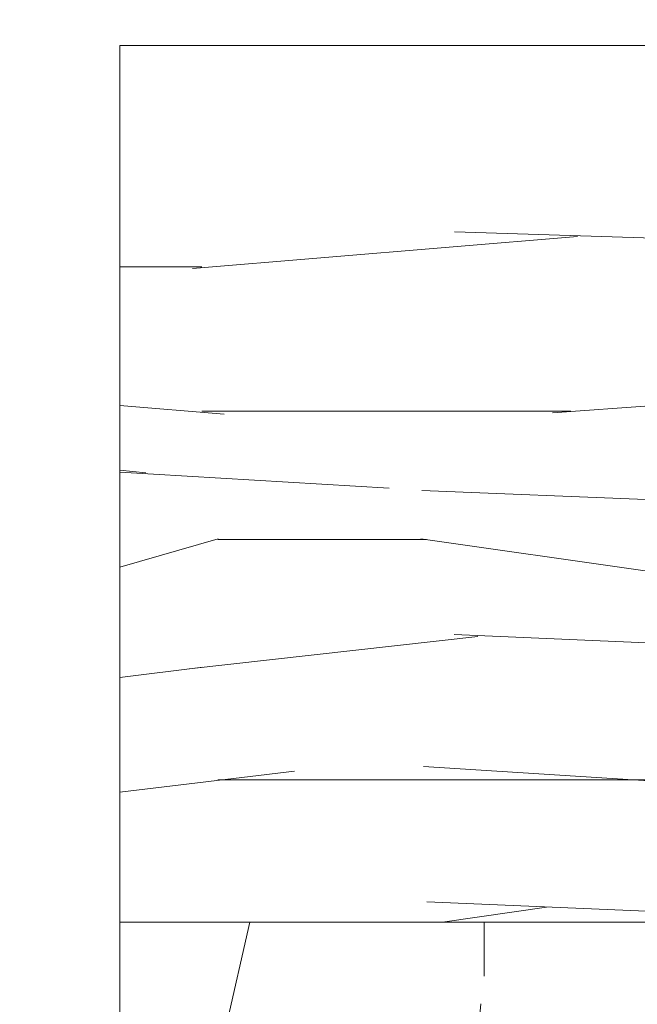
# Model space of a CAD drawing. Units: millimetres. Extents: x -59 to 64, y -2 to 58.
# Drawn here: x -25 to -25, y 47 to 48 of the extents above; entities that cross this region are included whole.
import ezdxf

# ---------------------------------------------------------------- set-up
doc = ezdxf.new("R2010")
doc.units = ezdxf.units.MM
doc.layers.get('0').update_dxf_attribs({"lineweight": 5})
doc.layers.add('AV COUPE', color=250, linetype='Continuous', lineweight=5)
doc.styles.get("Standard").update_dxf_attribs({"font": 'isocpeur.ttf'})
doc.dimstyles.get("Standard").update_dxf_attribs({"dimtxt": 0.1, "dimasz": 0.18, "dimexe": 0.1, "dimexo": 0.0625, "dimgap": 0.09, "dimtad": 0, "dimtih": 1, "dimtoh": 1, "dimzin": 0, "dimdsep": 46, "dimtxsty": 'Standard', "dimcen": 0.09, "dimadec": 0, "dimazin": 0, "dimtfac": 1, "dimtofl": 0, "dimtmove": 0, "dimatfit": 3, "dimfxl": 1, "dimtolj": 1, "dimtzin": 0, "dimarcsym": 0})

# ---------------------------------------------------------------- blocks, each defined once
blk = doc.blocks.new('_Oblique')
at = {"color": 0, "linetype": 'ByBlock', "lineweight": -2}
blk.add_line((-0.5, -0.5), (0.5, 0.5), dxfattribs=at)
blk = doc.blocks.new('_Open')
at = {"color": 0, "linetype": 'ByBlock', "lineweight": -2}
for p, q in [((-1, 0.1666666666666667), (0, 0)), ((-1, -0.1666666666666667), (0, 0)), ((0, 0), (-1, 0))]:
    blk.add_line(p, q, dxfattribs=at)
blk = doc.blocks.new('*D824')
at = {"layer": 'AV COUPE', "transparency": 16777216}
for p, q in [((-25.46422392733614, 47.66996620591384), (-25.46422392733614, 48.50640417495468)), ((-25.21422392733614, 47.66996620591384), (-25.21422392733614, 48.50640417495468)), ((-25.46422392733614, 48.45640417495468), (-25.61422392733614, 48.45640417495468)), ((-25.06422392733614, 48.45640417495468), (-24.91422392733614, 48.45640417495468))]:
    blk.add_line(p, q, dxfattribs=at)
at = {"layer": 'Defpoints', "color": 0, "transparency": 16777216}
for p in [(-25.21422392733614, 48.45640417495468), (-25.46422392733614, 47.61996620591385), (-25.21422392733614, 47.61996620591385)]:
    blk.add_point(p, dxfattribs=at)
at = {"layer": 'AV COUPE', "transparency": 16777216, "xscale": 0.15, "yscale": 0.15, "zscale": 0.15}
blk.add_blockref('_Oblique', (-25.46422392733614, 48.45640417495468), dxfattribs=at)
at = {"layer": 'AV COUPE', "transparency": 16777216, "xscale": 0.15, "yscale": 0.15, "zscale": 0.15, "rotation": 180}
blk.add_blockref('_Open', (-25.21422392733614, 48.45640417495468), dxfattribs=at)
at = {"layer": 'AV COUPE', "color": 7, "transparency": 16777216, "insert": (-25.33922392733614, 48.45640417495468), "char_height": 0.1, "attachment_point": 5}
blk.add_mtext('\\A1;0.25', dxfattribs=at)

msp = doc.modelspace()

# ---------------------------------------------------------------- hatches: boundary and pattern name
at = {"layer": 'AV COUPE', "true_color": 0xc6b88b}
h = msp.add_hatch(dxfattribs=at)
h.set_pattern_fill('WOOD_5', color=43, scale=0.3, angle=-360.0000000000002, pattern_type=2)
h.set_pattern_definition([(349.6951999999997, (-5.629632367996265, 23.40277143005574), (1.80000028825437, -0.2999984626608049), [0.03354089999999996, -3.320560799999998]), (360, (-5.596632367996264, 23.39677143005574), (0.3000000000000013, 0.2999999999999987), [0.033, -0.267]), (18.43489999999968, (-5.563632367996263, 23.39677143005574), (0.6000001303778895, 0.2999995209668098), [0.02846039999999999, -0.9202226999999998]), (172.8749999999997, (-5.536632367996262, 23.40577143005574), (2.100000113953584, -0.2999994845681986), [0.0241869, -2.3944905]), (174.8055999999997, (-5.560632367996263, 23.40877143005574), (3.000000201013466, -0.2999985674098481), [0.0331362, -3.2804721]), (194.0361999999997, (-5.593632367996264, 23.41177143005574), (-0.9000001637969229, -0.2999994172083696), [0.03710789999999996, -1.199823599999999]), (9.462299999999674, (-5.605632367996265, 23.40277143005574), (1.500000232108593, 0.2999994417607242), [0.01824839999999997, -1.806580499999998]), (353.6597999999997, (-5.587632367996264, 23.40577143005574), (-2.399999820781925, 0.3000004736879185), [0.0271662, -2.6894493]), (185.7105999999997, (-5.560632367996263, 23.40277143005574), (-2.699999827048758, -0.300000394399876), [0.03014969999999997, -2.984813099999996]), (168.6900999999997, (-5.590632367996264, 23.39977143005574), (1.200000225669285, -0.2999992896484869), [0.015297, -1.5144087]), (354.8055999999997, (-5.656632367996266, 23.39977143005574), (-3.000000201013466, 0.2999985674098471), [0.03313619999999997, -3.280472099999999]), (348.6900999999997, (-5.623632367996265, 23.39677143005574), (-1.200000225669284, 0.2999992896484877), [0.030594, -1.4991117]), (360, (-5.593632367996264, 23.39077143005574), (0.3000000000000013, 0.2999999999999987), [0.036, -0.264]), (20.55599999999974, (-5.557632367996263, 23.39077143005574), (1.500000553362729, 0.5999987989264699), [0.025632, -2.537569199999999]), (3.814099999999714, (-5.533632367996262, 23.39977143005574), (4.199999802433893, 0.3000018371920927), [0.04509989999999999, -4.464888899999999]), (354.8055999999997, (-5.48863236799626, 23.40277143005574), (-3.000000201013466, 0.2999985674098471), [0.03313619999999997, -3.280472099999999]), (360, (-5.455632367996259, 23.39977143005574), (0.3000000000000013, 0.2999999999999987), [0.033, -0.267]), (5.194399999999713, (-5.722632367996269, 23.39977143005574), (3.000000201013469, 0.2999985674098219), [0.03313619999999994, -3.280472099999996]), (354.8055999999997, (-5.689632367996268, 23.40277143005574), (-3.000000201013466, 0.2999985674098471), [0.03313619999999997, -3.280472099999999]), (360, (-5.722632367996269, 23.40577143005574), (0.3000000000000013, 0.2999999999999987), [0.018, -0.282]), (5.194399999999713, (-5.704632367996268, 23.40577143005574), (3.000000201013469, 0.2999985674098219), [0.03313619999999994, -3.280472099999996]), (360, (-5.671632367996267, 23.40877143005574), (0.3000000000000013, 0.2999999999999987), [0.03, -0.27]), (10.30479999999975, (-5.641632367996266, 23.40877143005574), (-1.800000288254372, -0.2999984626607901), [0.03354089999999998, -3.320560799999999]), (5.194399999999713, (-5.608632367996265, 23.41477143005574), (3.000000201013469, 0.2999985674098219), [0.03313619999999994, -3.280472099999996]), (354.8055999999997, (-5.575632367996263, 23.41777143005574), (-3.000000201013466, 0.2999985674098471), [0.03313619999999997, -3.280472099999999]), (354.8055999999997, (-5.542632367996262, 23.41477143005574), (-3.000000201013466, 0.2999985674098471), [0.03313619999999997, -3.280472099999999]), (351.8698999999997, (-5.509632367996261, 23.41177143005574), (-1.799999932938335, 0.2999998067446725), [0.04242629999999998, -2.078893799999999]), (360, (-5.467632367996259, 23.40577143005574), (0.3000000000000013, 0.2999999999999987), [0.045, -0.255]), (347.4711999999997, (-5.47963236799626, 23.22577143005574), (1.500000096122728, -0.299999880913474), [0.0276585, -2.7382047]), (354.2893999999997, (-5.452632367996259, 23.21977143005574), (-2.699999827048755, 0.300000394399899), [0.03014969999999999, -2.984813099999999]), (8.130099999999722, (-5.47963236799626, 23.22577143005574), (1.799999932938337, 0.2999998067446553), [0.02121329999999999, -2.1001071]), (9.462299999999674, (-5.458632367996259, 23.22877143005574), (1.500000232108593, 0.2999994417607242), [0.03649649999999995, -1.788332099999999]), (360, (-5.722632367996269, 23.23477143005574), (0.3000000000000013, 0.2999999999999987), [0.036, -0.264]), (350.5376999999997, (-5.686632367996268, 23.23477143005574), (-1.500000232108591, 0.2999994417607376), [0.01824839999999999, -1.806580499999999]), (201.8013999999997, (-5.668632367996267, 23.23177143005574), (0.9000000819032321, 0.2999999731501908), [0.01615559999999999, -1.599393899999999]), (192.9945999999997, (-5.683632367996267, 23.22577143005574), (2.700000230324821, 0.5999992732734925), [0.0400251, -3.9624741]), (352.8749999999998, (-5.446632367996258, 23.22577143005574), (-2.100000113953584, 0.2999994845681989), [0.0241869, -2.3944905]), (7.124999999999709, (-5.446632367996258, 23.22577143005574), (2.100000113953587, 0.2999994845681808), [0.0241869, -2.3944905]), (360, (-5.722632367996269, 23.22877143005574), (0.3000000000000013, 0.2999999999999987), [0.024, -0.276]), (194.0361999999997, (-5.698632367996268, 23.22877143005574), (-0.9000001637969229, -0.2999994172083696), [0.02473859999999998, -1.212193199999999]), (356.6334999999998, (-5.656632367996266, 23.23777143005574), (-4.799999796590608, 0.3000032890063656), [0.05108819999999997, -5.057727899999994]), (357.7093999999997, (-5.605632367996265, 23.23477143005574), (-7.200000038752719, 0.2999987259377788), [0.07505999999999996, -7.430937599999998]), (3.179799999999697, (-5.530632367996262, 23.23177143005574), (5.10000015080985, 0.299997312697871), [0.05408339999999997, -5.354243699999996]), (9.462299999999674, (-5.47663236799626, 23.23477143005574), (1.500000232108593, 0.2999994417607242), [0.05474489999999995, -1.770083999999998]), (10.30479999999975, (-5.722632367996269, 23.20777143005574), (-1.800000288254372, -0.2999984626607901), [0.03354089999999998, -3.320560799999999]), (15.94539999999974, (-5.689632367996268, 23.21377143005574), (-1.200000037995647, -0.2999999667889087), [0.04368059999999999, -2.140352399999999]), (360, (-5.647632367996266, 23.22577143005574), (0.3000000000000013, 0.2999999999999987), [0.039, -0.261]), (351.8698999999997, (-5.608632367996265, 23.22577143005574), (-1.799999932938335, 0.2999998067446725), [0.04242629999999998, -2.078893799999999]), (3.576299999999726, (-5.566632367996263, 23.21977143005574), (4.50000019630023, 0.299997215199505), [0.04809359999999999, -4.761272099999999]), (351.2537999999997, (-5.518632367996261, 23.22277143005574), (2.099999800906903, -0.300001259117268), [0.0394587, -3.9064251]), (345.9637999999998, (-5.47963236799626, 23.21677143005574), (-0.9000001637969208, 0.2999994172083773), [0.0371079, -1.1998236]), (360, (-5.443632367996258, 23.20777143005574), (0.3000000000000013, 0.2999999999999987), [0.021, -0.279]), (174.8055999999997, (-5.656632367996266, 23.23777143005574), (3.000000201013466, -0.2999985674098481), [0.0662721, -3.2473362]), (355.2363999999997, (-5.722632367996269, 23.25577143005574), (-3.300000283895874, 0.2999974597983927), [0.07224959999999994, -3.540228899999998]), (360, (-5.650632367996266, 23.24977143005574), (0.3000000000000013, 0.2999999999999987), [0.069, -0.231]), (4.08559999999973, (-5.581632367996264, 23.24977143005574), (3.900000044704452, 0.2999988397062352), [0.08421389999999987, -4.126486499999992]), (360, (-5.49763236799626, 23.25577143005574), (0.3000000000000013, 0.2999999999999987), [0.075, -0.225]), (7.124999999999709, (-5.722632367996269, 23.19277143005574), (2.100000113953587, 0.2999994845681808), [0.07256039999999997, -2.346117]), (6.340199999999718, (-5.650632367996266, 23.20177143005574), (2.399999820781928, 0.3000004736878978), [0.05433239999999998, -2.662283099999999]), (357.5103999999997, (-5.596632367996264, 23.20777143005574), (-6.599999843911628, 0.3000053595809656), [0.0690651, -6.8374536]), (353.4801999999997, (-5.527632367996262, 23.20477143005574), (-7.799999937262077, 0.8999998575731516), [0.1056834, -10.4626656]), (3.012799999999713, (-5.722632367996269, 23.38777143005574), (5.400000003509217, 0.3000012314637008), [0.05707889999999997, -5.650810499999995]), (351.8698999999997, (-5.665632367996267, 23.39077143005574), (-1.799999932938335, 0.2999998067446725), [0.06363959999999998, -2.057680799999999]), (357.6140999999997, (-5.602632367996264, 23.38177143005574), (-6.900000157162329, 0.2999948311681607), [0.07206239999999998, -7.1341848]), (10.61969999999972, (-5.530632367996262, 23.37877143005574), (-3.299999521385452, -0.6000024249354976), [0.04883639999999997, -4.834809599999996]), (360, (-5.48263236799626, 23.38777143005574), (0.3000000000000013, 0.2999999999999987), [0.06, -0.24]), (356.8201999999997, (-5.722632367996269, 23.42377143005574), (-5.100000150809848, 0.2999973126979141), [0.05408339999999995, -5.354243699999993]), (6.008999999999716, (-5.668632367996267, 23.42077143005574), (-2.999999925271813, -0.2999997952445401), [0.05731499999999999, -5.674176899999999]), (6.709799999999696, (-5.611632367996265, 23.42677143005574), (-2.700000299325393, -0.299998164373198), [0.05135159999999998, -5.083820999999998]), (354.2893999999997, (-5.560632367996263, 23.43277143005574), (-2.699999827048755, 0.300000394399899), [0.06029939999999999, -2.954663399999999]), (347.9051999999997, (-5.500632367996261, 23.42677143005574), (-2.699999580484168, 0.6000020200463709), [0.0429534, -4.252392899999999]), (9.462299999999674, (-5.458632367996259, 23.41777143005574), (1.500000232108593, 0.2999994417607242), [0.03649649999999995, -1.788332099999999]), (3.814099999999714, (-5.722632367996269, 23.36677143005573), (4.199999802433893, 0.3000018371920927), [0.04509989999999999, -4.464888899999999]), (347.1956999999997, (-5.677632367996267, 23.36977143005574), (-3.899999354065129, 0.9000022163019469), [0.06768299999999994, -6.700625399999996]), (360, (-5.611632367996265, 23.35477143005573), (0.3000000000000013, 0.2999999999999987), [0.075, -0.225]), (5.440299999999701, (-5.536632367996262, 23.35477143005573), (-3.300000093662447, -0.2999980113723665), [0.06328499999999995, -6.265221899999998]), (6.709799999999696, (-5.47363236799626, 23.36077143005573), (-2.700000299325393, -0.299998164373198), [0.05135159999999998, -5.083820999999998]), (360, (-5.722632367996269, 23.44477143005574), (0.3000000000000013, 0.2999999999999987), [0.051, -0.249]), (8.130099999999722, (-5.671632367996267, 23.44477143005574), (1.799999932938337, 0.2999998067446553), [0.08485289999999998, -2.036467499999999]), (357.6140999999997, (-5.587632367996264, 23.45677143005574), (-6.900000157162329, 0.2999948311681607), [0.07206239999999998, -7.1341848]), (354.4724999999997, (-5.515632367996261, 23.45377143005574), (6.300000515819914, -0.5999956138995124), [0.0934344, -9.2500125]), (6.842799999999679, (-5.722632367996269, 23.17177143005574), (-5.099999809643567, -0.6000023993774044), [0.07553819999999987, -7.478268899999992]), (360, (-5.647632367996266, 23.18077143005574), (0.3000000000000013, 0.2999999999999987), [0.084, -0.216]), (356.3477999999997, (-5.563632367996263, 23.18077143005574), (-9.300000282664726, 0.5999961895585681), [0.1412867999999999, -13.98740729999999]), (360, (-5.722632367996269, 23.27677143005575), (0.3000000000000013, 0.2999999999999987), [0.072, -0.228]), (4.763599999999726, (-5.650632367996266, 23.27677143005575), (3.300000283895876, 0.2999974597983639), [0.07224959999999993, -3.540228899999998]), (358.1523999999997, (-5.578632367996263, 23.28277143005575), (-9.000000139292649, 0.2999983019315567), [0.0930482999999999, -9.211789199999988]), (357.2736999999997, (-5.48563236799626, 23.27977143005575), (-6.000000088492039, 0.2999988053181832), [0.06307139999999996, -6.244067399999997]), (354.8055999999997, (-5.722632367996269, 23.32477143005573), (-3.000000201013466, 0.2999985674098471), [0.06627209999999994, -3.247336199999998]), (360, (-5.656632367996266, 23.31877143005573), (0.3000000000000013, 0.2999999999999987), [0.096, -0.204]), (1.909199999999694, (-5.560632367996263, 23.31877143005573), (8.699999709473634, 0.3000072723234256), [0.0900500999999999, -8.914948499999985]), (3.576299999999726, (-5.470632367996259, 23.32177143005573), (4.50000019630023, 0.299997215199505), [0.04809359999999999, -4.761272099999999])])
h.paths.add_polyline_path([(-25.36422392733614, 47.45590872753648), (-25.46422392733615, 47.4559087275365), (-25.46422392733619, 47.61996620591384), (-25.3642239273361, 47.61996620591385)])
at = {"layer": 'AV COUPE', "transparency": 33554687}
h = msp.add_hatch(dxfattribs=at)
h.set_pattern_fill('WOOD_5', color=33, scale=0.5, pattern_type=2)
h.set_pattern_definition([(79.69519999999974, (-2.081853256693549, 67.2710563714354), (0.2999984626608045, 1.80000028825437), [0.0335409, -3.3205608]), (90, (-2.075853256693549, 67.30405637143542), (-0.2999999999999988, 0.3000000000000012), [0.033, -0.267]), (108.4348999999997, (-2.075853256693549, 67.33705637143541), (-0.2999995209668099, 0.6000001303778895), [0.02846039999999999, -0.9202226999999998]), (262.8749999999997, (-2.084853256693549, 67.36405637143542), (0.2999994845681982, 2.100000113953584), [0.0241869, -2.3944905]), (264.8055999999998, (-2.087853256693549, 67.34005637143542), (0.2999985674098475, 3.000000201013466), [0.0331362, -3.2804721]), (284.0361999999997, (-2.090853256693549, 67.30705637143541), (0.2999994172083698, -0.9000001637969229), [0.03710789999999992, -1.199823599999997]), (99.46229999999969, (-2.081853256693549, 67.29505637143541), (-0.2999994417607245, 1.500000232108593), [0.01824839999999997, -1.806580499999998]), (83.65979999999978, (-2.084853256693549, 67.31305637143541), (-0.3000004736879181, -2.399999820781925), [0.0271662, -2.6894493]), (275.7105999999997, (-2.081853256693549, 67.34005637143542), (0.3000003943998765, -2.699999827048758), [0.03014969999999999, -2.984813099999999]), (258.6900999999997, (-2.078853256693549, 67.31005637143542), (0.2999992896484867, 1.200000225669285), [0.015297, -1.5144087]), (84.80559999999973, (-2.078853256693549, 67.24405637143542), (-0.2999985674098465, -3.000000201013466), [0.03313619999999993, -3.280472099999996]), (78.69009999999969, (-2.075853256693549, 67.2770563714354), (-0.2999992896484874, -1.200000225669284), [0.030594, -1.4991117]), (90, (-2.069853256693548, 67.30705637143541), (-0.2999999999999988, 0.3000000000000012), [0.036, -0.264]), (110.5559999999997, (-2.069853256693548, 67.34305637143541), (-0.5999987989264701, 1.500000553362729), [0.025632, -2.537569199999999]), (93.81409999999964, (-2.078853256693549, 67.36705637143541), (-0.3000018371920935, 4.199999802433893), [0.04509989999999998, -4.464888899999998]), (84.80559999999973, (-2.081853256693549, 67.41205637143543), (-0.2999985674098465, -3.000000201013466), [0.03313619999999993, -3.280472099999996]), (90, (-2.078853256693549, 67.44505637143541), (-0.2999999999999988, 0.3000000000000012), [0.033, -0.267]), (95.19439999999973, (-2.078853256693549, 67.17805637143542), (-0.2999985674098224, 3.000000201013469), [0.03313619999999993, -3.280472099999996]), (84.80559999999973, (-2.081853256693549, 67.2110563714354), (-0.2999985674098465, -3.000000201013466), [0.03313619999999993, -3.280472099999996]), (90, (-2.084853256693549, 67.17805637143542), (-0.2999999999999988, 0.3000000000000012), [0.018, -0.282]), (95.19439999999973, (-2.084853256693549, 67.19605637143542), (-0.2999985674098224, 3.000000201013469), [0.03313619999999993, -3.280472099999996]), (90, (-2.087853256693549, 67.2290563714354), (-0.2999999999999988, 0.3000000000000012), [0.03, -0.27]), (100.3047999999998, (-2.087853256693549, 67.2590563714354), (0.2999984626607904, -1.800000288254372), [0.03354089999999999, -3.3205608]), (95.19439999999973, (-2.093853256693549, 67.29205637143542), (-0.2999985674098224, 3.000000201013469), [0.03313619999999993, -3.280472099999996]), (84.80559999999973, (-2.096853256693549, 67.32505637143541), (-0.2999985674098465, -3.000000201013466), [0.03313619999999993, -3.280472099999996]), (84.80559999999973, (-2.093853256693549, 67.35805637143542), (-0.2999985674098465, -3.000000201013466), [0.03313619999999993, -3.280472099999996]), (81.86989999999972, (-2.090853256693549, 67.39105637143541), (-0.2999998067446722, -1.799999932938335), [0.04242629999999994, -2.078893799999997]), (90, (-2.084853256693549, 67.43305637143541), (-0.2999999999999988, 0.3000000000000012), [0.045, -0.255]), (77.47119999999974, (-1.904853256693556, 67.42105637143541), (0.2999998809134737, 1.500000096122728), [0.0276585, -2.7382047]), (84.28939999999972, (-1.898853256693556, 67.44805637143543), (-0.3000003943998985, -2.699999827048755), [0.03014969999999997, -2.984813099999996]), (98.13009999999974, (-1.904853256693556, 67.42105637143541), (-0.2999998067446556, 1.799999932938337), [0.02121329999999999, -2.1001071]), (99.46229999999969, (-1.907853256693556, 67.44205637143543), (-0.2999994417607245, 1.500000232108593), [0.03649649999999995, -1.788332099999999]), (90, (-1.913853256693557, 67.17805637143542), (-0.2999999999999988, 0.3000000000000012), [0.036, -0.264]), (80.5376999999997, (-1.913853256693557, 67.21405637143542), (-0.2999994417607373, -1.500000232108591), [0.01824839999999999, -1.806580499999999]), (291.8013999999998, (-1.910853256693557, 67.23205637143542), (-0.2999999731501909, 0.9000000819032321), [0.01615559999999999, -1.599393899999999]), (282.9945999999997, (-1.904853256693556, 67.2170563714354), (-0.5999992732734929, 2.700000230324821), [0.0400251, -3.9624741]), (82.87499999999977, (-1.904853256693556, 67.45405637143543), (-0.2999994845681985, -2.100000113953584), [0.0241869, -2.3944905]), (97.1249999999997, (-1.904853256693556, 67.45405637143543), (-0.2999994845681812, 2.100000113953587), [0.0241869, -2.3944905]), (90, (-1.907853256693556, 67.17805637143542), (-0.2999999999999988, 0.3000000000000012), [0.024, -0.276]), (284.0361999999997, (-1.907853256693556, 67.20205637143542), (0.2999994172083698, -0.9000001637969229), [0.02473859999999995, -1.212193199999997]), (86.63349999999981, (-1.916853256693557, 67.24405637143542), (-0.3000032890063647, -4.799999796590608), [0.05108819999999992, -5.057727899999989]), (87.70939999999972, (-1.913853256693557, 67.29505637143541), (-0.2999987259377774, -7.200000038752719), [0.07505999999999996, -7.430937599999998]), (93.17979999999962, (-1.910853256693557, 67.37005637143542), (-0.2999973126978719, 5.10000015080985), [0.05408339999999996, -5.354243699999994]), (99.46229999999969, (-1.913853256693557, 67.42405637143543), (-0.2999994417607245, 1.500000232108593), [0.05474489999999995, -1.770083999999998]), (100.3047999999998, (-1.886853256693556, 67.17805637143542), (0.2999984626607904, -1.800000288254372), [0.03354089999999999, -3.3205608]), (105.9453999999997, (-1.892853256693556, 67.2110563714354), (0.2999999667889089, -1.200000037995647), [0.04368059999999999, -2.140352399999999]), (90, (-1.904853256693556, 67.2530563714354), (-0.2999999999999988, 0.3000000000000012), [0.039, -0.261]), (81.86989999999972, (-1.904853256693556, 67.29205637143542), (-0.2999998067446722, -1.799999932938335), [0.04242629999999994, -2.078893799999997]), (93.57629999999965, (-1.898853256693556, 67.33405637143542), (-0.2999972151995058, 4.50000019630023), [0.04809359999999999, -4.761272099999999]), (81.25379999999971, (-1.901853256693556, 67.38205637143543), (0.3000012591172677, 2.099999800906903), [0.0394587, -3.9064251]), (75.96379999999978, (-1.895853256693556, 67.42105637143541), (-0.2999994172083771, -0.9000001637969208), [0.0371079, -1.1998236]), (90, (-1.886853256693556, 67.45705637143541), (-0.2999999999999988, 0.3000000000000012), [0.021, -0.279]), (264.8055999999998, (-1.916853256693557, 67.24405637143542), (0.2999985674098475, 3.000000201013466), [0.0662721, -3.2473362]), (85.23639999999976, (-1.934853256693557, 67.17805637143542), (-0.2999974597983921, -3.300000283895874), [0.07224959999999984, -3.540228899999995]), (90, (-1.928853256693557, 67.25005637143542), (-0.2999999999999988, 0.3000000000000012), [0.069, -0.231]), (94.08559999999969, (-1.928853256693557, 67.31905637143541), (-0.2999988397062359, 3.900000044704452), [0.08421389999999992, -4.126486499999995]), (90, (-1.934853256693557, 67.40305637143541), (-0.2999999999999988, 0.3000000000000012), [0.075, -0.225]), (97.1249999999997, (-1.871853256693555, 67.17805637143542), (-0.2999994845681812, 2.100000113953587), [0.07256039999999997, -2.346117]), (96.34019999999973, (-1.880853256693555, 67.25005637143542), (-0.3000004736878982, 2.399999820781928), [0.05433239999999993, -2.662283099999996]), (87.51039999999972, (-1.886853256693556, 67.30405637143542), (-0.3000053595809644, -6.599999843911628), [0.0690651, -6.8374536]), (83.48019999999973, (-1.883853256693556, 67.37305637143541), (-0.8999998575731502, -7.799999937262077), [0.1056834, -10.4626656]), (93.01279999999963, (-2.066853256693548, 67.17805637143542), (-0.3000012314637018, 5.400000003509217), [0.05707889999999995, -5.650810499999993]), (81.86989999999972, (-2.069853256693548, 67.2350563714354), (-0.2999998067446722, -1.799999932938335), [0.0636395999999999, -2.057680799999996]), (87.6140999999998, (-2.060853256693548, 67.29805637143542), (-0.2999948311681594, -6.900000157162329), [0.07206239999999998, -7.1341848]), (100.6196999999997, (-2.057853256693548, 67.37005637143542), (0.6000024249354982, -3.299999521385452), [0.04883639999999997, -4.834809599999996]), (90, (-2.066853256693548, 67.41805637143543), (-0.2999999999999988, 0.3000000000000012), [0.06, -0.24]), (86.82019999999973, (-2.10285325669355, 67.17805637143542), (-0.2999973126979131, -5.100000150809848), [0.05408339999999998, -5.354243699999998]), (96.00899999999966, (-2.099853256693549, 67.23205637143542), (0.2999997952445406, -2.999999925271813), [0.05731499999999998, -5.674176899999998]), (96.7097999999997, (-2.10585325669355, 67.28905637143541), (0.2999981643731985, -2.700000299325393), [0.05135159999999993, -5.083820999999992]), (84.28939999999972, (-2.11185325669355, 67.34005637143542), (-0.3000003943998985, -2.699999827048755), [0.06029939999999995, -2.954663399999996]), (77.9051999999997, (-2.10585325669355, 67.40005637143543), (-0.6000020200463705, -2.699999580484168), [0.0429534, -4.252392899999999]), (99.46229999999969, (-2.096853256693549, 67.44205637143543), (-0.2999994417607245, 1.500000232108593), [0.03649649999999995, -1.788332099999999]), (93.81409999999964, (-2.045853256693547, 67.17805637143542), (-0.3000018371920935, 4.199999802433893), [0.04509989999999998, -4.464888899999998]), (77.19569999999973, (-2.048853256693548, 67.2230563714354), (-0.9000022163019462, -3.899999354065129), [0.06768299999999984, -6.70062539999999]), (90, (-2.033853256693547, 67.28905637143541), (-0.2999999999999988, 0.3000000000000012), [0.075, -0.225]), (95.44029999999965, (-2.033853256693547, 67.36405637143542), (0.2999980113723671, -3.300000093662447), [0.06328499999999994, -6.265221899999997]), (96.7097999999997, (-2.039853256693547, 67.42705637143541), (0.2999981643731985, -2.700000299325393), [0.05135159999999993, -5.083820999999992]), (90, (-2.12385325669355, 67.17805637143542), (-0.2999999999999988, 0.3000000000000012), [0.051, -0.249]), (98.13009999999974, (-2.12385325669355, 67.2290563714354), (-0.2999998067446556, 1.799999932938337), [0.08485289999999998, -2.036467499999999]), (87.6140999999998, (-2.135853256693551, 67.31305637143541), (-0.2999948311681594, -6.900000157162329), [0.07206239999999998, -7.1341848]), (84.47249999999976, (-2.132853256693551, 67.38505637143541), (0.5999956138995113, 6.300000515819914), [0.0934344, -9.2500125]), (96.84279999999961, (-1.850853256693554, 67.17805637143542), (0.6000023993774053, -5.099999809643567), [0.0755381999999999, -7.478268899999994]), (90, (-1.859853256693555, 67.2530563714354), (-0.2999999999999988, 0.3000000000000012), [0.084, -0.216]), (86.34779999999978, (-1.859853256693555, 67.33705637143541), (-0.5999961895585665, -9.300000282664726), [0.1412868, -13.9874073]), (90, (-1.955853256693558, 67.17805637143542), (-0.2999999999999988, 0.3000000000000012), [0.072, -0.228]), (94.76359999999974, (-1.955853256693558, 67.25005637143542), (-0.2999974597983645, 3.300000283895876), [0.07224959999999993, -3.540228899999998]), (88.15239999999974, (-1.961853256693558, 67.32205637143542), (-0.299998301931555, -9.000000139292649), [0.09304829999999989, -9.211789199999986]), (87.27369999999975, (-1.958853256693558, 67.41505637143541), (-0.2999988053181821, -6.000000088492039), [0.06307139999999996, -6.244067399999997]), (84.80559999999973, (-2.003853256693546, 67.17805637143542), (-0.2999985674098465, -3.000000201013466), [0.06627209999999986, -3.247336199999995]), (90, (-1.997853256693546, 67.24405637143542), (-0.2999999999999988, 0.3000000000000012), [0.096, -0.204]), (91.90919999999961, (-1.997853256693546, 67.34005637143542), (-0.3000072723234272, 8.699999709473634), [0.09005009999999995, -8.914948499999992]), (93.57629999999965, (-2.000853256693546, 67.43005637143543), (-0.2999972151995058, 4.50000019630023), [0.04809359999999999, -4.761272099999999])])
h.paths.add_polyline_path([(-25.23422392733616, 47.4559087275365), (-25.46422392733614, 47.4559087275365), (-25.46422392733614, 47.43590872753649), (-25.23422392733616, 47.43590872753649)])

# ---------------------------------------------------------------- linework, layer by layer
at = {"layer": 'AV COUPE'}
msp.add_lwpolyline([(-25.46422392733614, 47.4559087275365), (-25.36422392733614, 47.4559087275365), (-25.36422392733614, 47.61996620591385), (-25.46422392733614, 47.61996620591385)], close=True, dxfattribs=at)
msp.add_lwpolyline([(-25.34422392733615, 47.4559087275365), (-25.46422392733614, 47.4559087275365), (-25.46422392733614, 46.71590872753648), (-25.34422392733615, 46.71590872753649)], dxfattribs=at)

# ---------------------------------------------------------------- dimensions: what is measured, and where the dimension line sits
dim = msp.add_linear_dim(base=(-25.21422392733614, 48.45640417495468), p1=(-25.46422392733614, 47.61996620591385), p2=(-25.21422392733614, 47.61996620591385), dimstyle='Standard', override={"dimasz": 0.15, "dimexe": 0.05, "dimexo": 0.05, "dimblk1": 'Oblique', "dimblk2": 'Open', "dimsah": 1, "dimclrd": 256, "dimclre": 256, "dimclrt": 7, "dimlwd": 65535, "dimlwe": 65535}, dxfattribs=at)
dim.commit()
dim.dimension.update_dxf_attribs({"geometry": '*D824', "text_midpoint": (-25.33922392733614, 48.45640417495468), "dimtype": 160})

doc.saveas('drawing.dxf')
